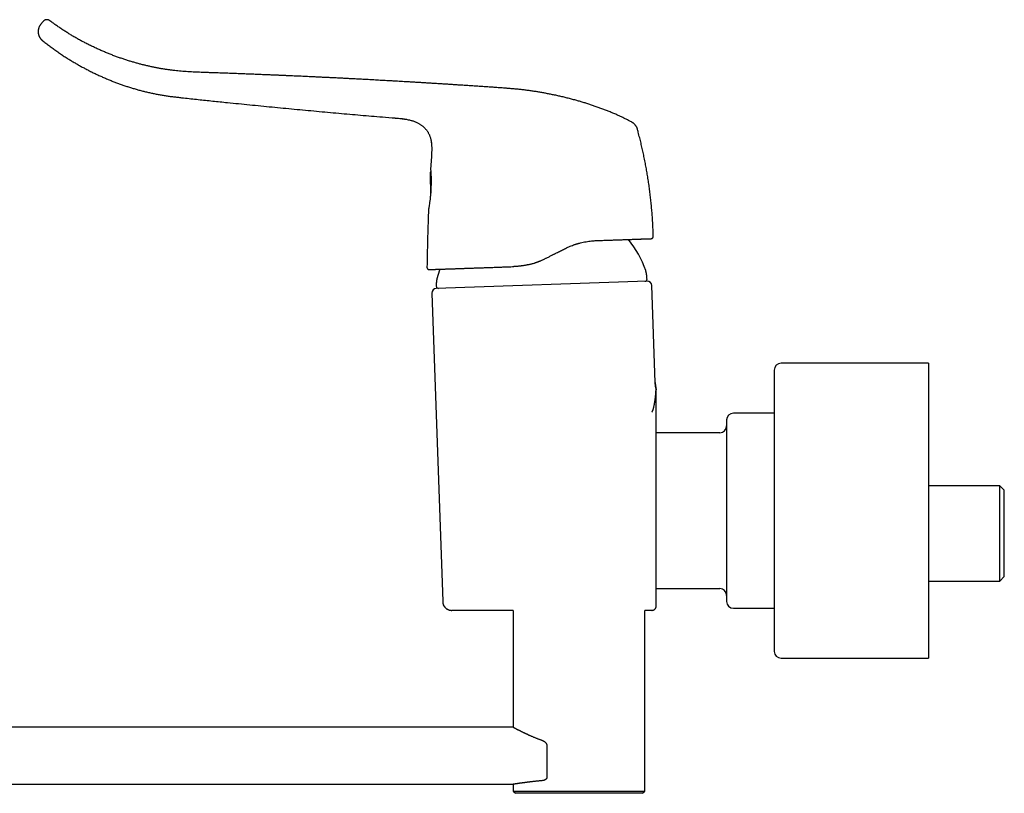
# Model space of a CAD drawing. Units: millimetres. Extents: x 8 to 1253, y 12 to 676.
# Drawn here: x 216 to 433, y 505 to 676 of the extents above; entities that cross this region are included whole.
import ezdxf

# ---------------------------------------------------------------- set-up
doc = ezdxf.new("R2010")
doc.units = ezdxf.units.MM

msp = doc.modelspace()

# ---------------------------------------------------------------- linework, layer by layer
at = {"color": 7, "linetype": 'Continuous', "lineweight": 30}
for p, q in [((221.43, 675.2), (220.88, 674.52)), ((221.29, 670.98), (221.29, 670.98)), ((299.02, 653.91), (299.02, 653.91)), ((351.23, 652.95), (351.23, 652.95)), ((306.99, 645.4), (306.82, 642.58)), ((306.69, 641.8), (306.77, 636.77)), ((306.83, 642.02), (306.83, 642.02)), ((353.19, 627.25), (353.14, 627.25)), ((332.22, 622.99), (332.26, 623.01)), ((354.54, 617.96), (308.07, 616.34)), ((356.33, 595.6), (355.58, 617)), ((307.11, 615.3), (309.48, 547.33)), ((416.55, 599.86), (384.05, 599.86)), ((416.55, 599.86), (416.55, 534.86)), ((382.55, 598.36), (382.55, 536.36)), ((356.52, 594.25), (356.52, 594.22)), ((356.52, 594.22), (356.52, 594.24)), ((356.54, 594.12), (356.55, 594.01)), ((356.54, 594.05), (356.54, 594.06)), ((382.55, 588.86), (373.55, 588.86)), ((370.55, 584.54), (356.55, 584.54)), ((432.25, 572.86), (416.55, 572.86)), ((433.25, 571.86), (432.25, 572.86)), ((432.25, 562.36), (432.25, 572.86)), ((433.25, 562.36), (433.25, 571.86)), ((432.25, 551.86), (432.25, 562.36)), ((433.25, 552.86), (433.25, 562.36)), ((416.55, 551.86), (432.25, 551.86)), ((432.25, 551.86), (433.25, 552.86)), ((356.55, 550.19), (370.55, 550.19)), ((309.48, 547.33), (309.5, 547.33)), ((325.01, 545.4), (311.48, 545.4)), ((325.01, 545.4), (325.01, 519.66)), ((354.01, 505.58), (354.01, 545.4)), ((355.55, 545.4), (354.01, 545.4)), ((373.55, 545.86), (382.55, 545.86)), ((384.05, 534.86), (416.55, 534.86)), ((325.01, 519.66), (30.26, 519.66)), ((332.44, 515.59), (332.44, 508.57)), ((53.16, 507.06), (325.01, 507.06)), ((325.01, 507.06), (325.01, 505.58)), ((325.01, 505.58), (325.51, 505.08)), ((325.01, 505.58), (354.01, 505.58)), ((353.51, 505.08), (354.01, 505.58)), ((325.51, 505.08), (325.51, 505.08)), ((353.51, 505.08), (325.51, 505.08))]:
    msp.add_line(p, q, dxfattribs=at)
at = {"color": 7, "linetype": 'Continuous', "lineweight": 30, "flags": 128}
msp.add_lwpolyline([(355.5, 627.34), (355.47, 627.33), (355.41, 627.32)], dxfattribs=at)
at = {"color": 7, "linetype": 'Continuous', "lineweight": 30}
for centre, radius, start, end in [((331.48, 612.3), 24.1, 19.3777, 38.049), ((355.4, 627.82), 0.5, 290.5035, 1.5835), ((331.48, 612.3), 24.1, 159.8612, 164.6223), ((354.01, 618.44), 0.5, 272, 5.1376), ((308.11, 615.34), 1, 92, 182), ((308.57, 616.86), 0.5, 178.8624, 272), ((354.58, 616.96), 1, 2, 92), ((384.05, 598.36), 1.5, 90, 180), ((373.55, 587.36), 1.5, 90, 180), ((370.55, 586.04), 1.5, 270, 0), ((370.55, 548.69), 1.5, 0, 90), ((373.55, 547.36), 1.5, 180, 270), ((384.05, 536.36), 1.5, 180, 270)]:
    msp.add_arc(centre, radius, start, end, dxfattribs=at)
for points, knots in [([(222.9, 675.36), (222.89, 675.36), (222.88, 675.37), (222.86, 675.39), (222.84, 675.4), (222.82, 675.41), (222.81, 675.42), (222.79, 675.43), (222.77, 675.44), (222.75, 675.45), (222.74, 675.46), (222.72, 675.47), (222.71, 675.48), (222.69, 675.49), (222.67, 675.5), (222.63, 675.51), (222.58, 675.53), (222.53, 675.55), (222.47, 675.56), (222.4, 675.58), (222.33, 675.58), (222.27, 675.59), (222.22, 675.59), (222.18, 675.59), (222.14, 675.58), (222.08, 675.58), (222.02, 675.56), (221.96, 675.55), (221.88, 675.52), (221.79, 675.49), (221.7, 675.44), (221.61, 675.37), (221.51, 675.29), (221.46, 675.23), (221.43, 675.2)], [0, 0, 0, 0, 0.062982, 0.1215018, 0.1755588, 0.2251536, 0.2702883, 0.3109673, 0.3471985, 0.3789949, 0.4063786, 0.429387, 0.4452668, 0.4582251, 0.4694195, 0.5037136, 0.5276833, 0.5528765, 0.5795632, 0.6070933, 0.6333474, 0.6582456, 0.6744128, 0.6885549, 0.7046887, 0.7234869, 0.7449308, 0.7696187, 0.7986903, 0.8319974, 0.8692547, 0.9100539, 0.9538559, 1, 1, 1, 1]), ([(351.23, 652.95), (351.01, 653.07), (350.57, 653.31), (349.9, 653.66), (349.21, 654), (348.52, 654.32), (347.78, 654.66), (347.01, 654.99), (346.19, 655.33), (345.37, 655.66), (344.55, 655.97), (343.73, 656.27), (342.9, 656.56), (342.08, 656.84), (341.26, 657.1), (340.44, 657.36), (339.62, 657.6), (338.77, 657.84), (337.87, 658.08), (336.93, 658.32), (336, 658.55), (335.08, 658.77), (334.16, 658.97), (333.26, 659.15), (332.39, 659.32), (331.53, 659.48), (330.69, 659.62), (329.85, 659.76), (328.99, 659.89), (328.12, 660.01), (327.22, 660.12), (326.34, 660.22), (325.46, 660.3), (324.59, 660.38), (323.73, 660.45), (322.77, 660.53), (321.72, 660.6), (320.58, 660.68), (319.45, 660.76), (318.33, 660.83), (317.22, 660.91), (316.12, 660.98), (315.03, 661.06), (313.96, 661.13), (312.91, 661.19), (311.88, 661.26), (310.86, 661.33), (309.86, 661.39), (308.87, 661.45), (307.9, 661.51), (306.95, 661.57), (306.01, 661.63), (305.1, 661.68), (304.22, 661.74), (303.38, 661.79), (302.58, 661.83), (301.8, 661.88), (301.03, 661.92), (300.27, 661.97), (299.51, 662.01), (298.74, 662.06), (297.96, 662.1), (297.2, 662.14), (296.45, 662.18), (295.73, 662.22), (295.02, 662.26), (294.34, 662.3), (293.7, 662.34), (293.09, 662.37), (292.49, 662.4), (291.89, 662.43), (291.31, 662.46), (290.58, 662.5), (289.7, 662.55), (288.7, 662.6), (287.71, 662.65), (286.75, 662.7), (285.8, 662.75), (284.89, 662.79), (284.03, 662.83), (283.2, 662.87), (282.39, 662.91), (281.6, 662.95), (280.82, 662.99), (280.06, 663.02), (279.34, 663.05), (278.65, 663.09), (277.99, 663.12), (277.35, 663.15), (276.72, 663.17), (276.11, 663.2), (275.61, 663.22), (275.22, 663.24), (274.94, 663.25), (274.67, 663.26), (274.39, 663.28), (274.1, 663.29), (273.79, 663.3), (273.46, 663.32), (273.1, 663.33), (272.72, 663.35), (272.31, 663.37), (271.89, 663.38), (271.45, 663.4), (270.99, 663.42), (270.51, 663.44), (270.01, 663.46), (269.5, 663.48), (268.97, 663.5), (268.43, 663.52), (267.87, 663.55), (267.29, 663.57), (266.72, 663.59), (266.14, 663.61), (265.57, 663.64), (264.98, 663.66), (264.37, 663.68), (263.75, 663.71), (263.11, 663.73), (262.46, 663.75), (261.79, 663.78), (261.09, 663.8), (260.36, 663.83), (259.62, 663.86), (258.86, 663.88), (258.08, 663.91), (257.33, 663.94), (256.6, 663.96), (255.9, 663.99), (255.19, 664.01), (254.46, 664.05), (253.72, 664.08), (252.97, 664.13), (252.23, 664.19), (251.5, 664.25), (250.79, 664.33), (250.06, 664.41), (249.33, 664.5), (248.59, 664.61), (247.84, 664.73), (247.1, 664.85), (246.36, 664.99), (245.61, 665.14), (244.85, 665.31), (244.09, 665.48), (243.33, 665.67), (242.57, 665.87), (241.8, 666.08), (241.03, 666.3), (240.24, 666.54), (239.44, 666.8), (238.64, 667.07), (237.83, 667.35), (237.02, 667.65), (236.21, 667.97), (235.39, 668.3), (234.57, 668.64), (233.74, 669), (232.92, 669.38), (232.09, 669.77), (231.27, 670.17), (230.45, 670.6), (229.64, 671.03), (228.82, 671.48), (228.04, 671.94), (227.28, 672.39), (226.56, 672.84), (225.84, 673.31), (225.12, 673.79), (224.4, 674.28), (223.68, 674.79), (223.18, 675.15), (222.92, 675.34), (222.9, 675.36)], [0, 0, 0, 0, 0.005544, 0.011403, 0.017225, 0.023012, 0.028767, 0.035511, 0.042212, 0.048865, 0.055465, 0.062144, 0.06877, 0.075349, 0.08188, 0.088363, 0.094799, 0.101185, 0.108575, 0.1159, 0.123159, 0.130354, 0.137482, 0.144547, 0.151153, 0.157706, 0.164203, 0.170642, 0.177017, 0.183886, 0.190688, 0.197426, 0.204101, 0.210711, 0.217254, 0.223731, 0.232531, 0.24121, 0.249768, 0.258206, 0.26669, 0.275048, 0.28328, 0.291385, 0.299364, 0.307216, 0.314941, 0.32254, 0.330012, 0.337357, 0.344575, 0.351666, 0.358631, 0.36547, 0.371628, 0.37768, 0.383625, 0.389465, 0.395199, 0.400827, 0.406846, 0.412739, 0.418506, 0.424148, 0.429664, 0.435054, 0.440319, 0.445034, 0.449646, 0.454191, 0.458691, 0.463146, 0.467555, 0.475315, 0.482931, 0.490401, 0.497727, 0.504908, 0.511944, 0.518328, 0.524588, 0.530723, 0.536736, 0.542624, 0.548389, 0.55403, 0.559092, 0.564051, 0.568907, 0.573659, 0.578307, 0.582852, 0.584997, 0.587118, 0.589216, 0.591308, 0.593499, 0.595804, 0.598222, 0.601014, 0.603944, 0.607012, 0.610217, 0.61356, 0.617041, 0.62066, 0.624417, 0.628312, 0.632344, 0.636439, 0.640666, 0.645026, 0.649519, 0.653771, 0.658135, 0.662611, 0.667199, 0.671899, 0.67671, 0.681632, 0.686665, 0.692057, 0.69757, 0.703204, 0.708959, 0.714834, 0.720828, 0.726061, 0.731383, 0.736794, 0.742296, 0.747891, 0.753581, 0.759363, 0.764744, 0.7702, 0.77573, 0.781334, 0.787011, 0.792762, 0.798422, 0.804151, 0.809948, 0.815814, 0.821746, 0.827636, 0.833591, 0.839609, 0.845693, 0.851969, 0.858313, 0.864726, 0.871206, 0.877752, 0.884366, 0.891046, 0.897778, 0.904577, 0.911442, 0.918373, 0.925368, 0.932302, 0.939298, 0.946356, 0.953477, 0.959888, 0.966348, 0.972857, 0.979416, 0.986023, 0.99268, 0.999386, 1, 1, 1, 1]), ([(220.88, 674.52), (220.85, 674.47), (220.77, 674.38), (220.68, 674.22), (220.59, 674.06), (220.52, 673.9), (220.46, 673.74), (220.41, 673.59), (220.38, 673.45), (220.35, 673.31), (220.34, 673.18), (220.33, 673.07), (220.33, 672.96), (220.33, 672.86), (220.34, 672.76), (220.35, 672.67), (220.36, 672.55), (220.39, 672.41), (220.43, 672.25), (220.48, 672.11), (220.53, 671.97), (220.58, 671.85), (220.64, 671.74), (220.7, 671.65), (220.75, 671.56), (220.8, 671.49), (220.85, 671.43), (220.89, 671.38), (220.92, 671.34), (220.94, 671.32), (220.96, 671.29), (220.98, 671.27), (221.01, 671.24), (221.04, 671.21), (221.07, 671.18), (221.11, 671.14), (221.15, 671.1), (221.19, 671.06), (221.24, 671.02), (221.27, 671), (221.29, 670.98)], [0, 0, 0, 0, 0.037872, 0.079291, 0.119373, 0.157878, 0.194592, 0.229327, 0.261926, 0.292259, 0.32022, 0.345731, 0.368733, 0.389901, 0.411057, 0.432279, 0.453555, 0.489089, 0.524668, 0.560226, 0.590641, 0.620038, 0.647054, 0.671721, 0.694099, 0.714253, 0.732263, 0.746331, 0.758894, 0.765847, 0.774938, 0.786354, 0.800181, 0.818993, 0.841043, 0.866346, 0.894901, 0.926703, 0.961741, 1, 1, 1, 1]), ([(221.29, 670.98), (221.4, 670.89), (221.77, 670.59), (222.41, 670.1), (223.21, 669.5), (224.02, 668.91), (224.84, 668.34), (225.67, 667.78), (226.48, 667.25), (227.28, 666.75), (228.06, 666.28), (228.85, 665.82), (229.64, 665.37), (230.44, 664.94), (231.25, 664.51), (232.06, 664.1), (232.88, 663.7), (233.71, 663.31), (234.54, 662.94), (235.37, 662.58), (236.2, 662.24), (237.01, 661.91), (237.82, 661.61), (238.62, 661.31), (239.44, 661.03), (240.26, 660.76), (241.08, 660.51), (241.92, 660.26), (242.75, 660.03), (243.59, 659.81), (244.44, 659.61), (245.28, 659.42), (246.14, 659.24), (247, 659.08), (247.88, 658.93), (248.78, 658.79), (249.68, 658.66), (250.58, 658.55), (251.48, 658.45), (253.15, 658.26), (255.6, 658), (258.82, 657.66), (262.61, 657.27), (266.96, 656.83), (271.87, 656.35), (276.77, 655.88), (281.68, 655.42), (286.55, 654.98), (291.39, 654.55), (295.54, 654.2), (298.08, 653.99), (299.02, 653.92)], [0, 0, 0, 0, 0.005296, 0.017678, 0.030052, 0.042417, 0.054773, 0.067121, 0.07946, 0.090765, 0.102064, 0.113358, 0.124648, 0.135933, 0.147215, 0.158493, 0.169768, 0.18104, 0.192309, 0.203576, 0.214841, 0.22546, 0.236079, 0.246697, 0.257315, 0.267932, 0.278677, 0.289418, 0.300153, 0.310884, 0.321612, 0.332339, 0.343066, 0.353793, 0.365028, 0.376257, 0.387476, 0.398686, 0.40989, 0.421093, 0.461107, 0.501124, 0.541128, 0.602179, 0.663158, 0.724074, 0.784937, 0.845754, 0.905437, 0.965075, 1, 1, 1, 1]), ([(299.02, 653.91), (299.18, 653.9), (299.52, 653.87), (300.02, 653.83), (300.49, 653.78), (300.79, 653.74), (300.93, 653.72)], [0, 0, 0, 0, 0.261722, 0.523244, 0.784272, 1, 1, 1, 1]), ([(299.02, 653.91), (299.18, 653.9), (299.52, 653.87), (300.02, 653.83), (300.52, 653.77), (300.86, 653.73), (301.04, 653.7), (301.05, 653.7)], [0, 0, 0, 0, 0.246749, 0.49328, 0.739236, 0.984173, 1, 1, 1, 1]), ([(300.9, 653.72), (300.96, 653.71), (301.16, 653.69), (301.49, 653.63), (301.86, 653.56), (302.2, 653.48), (302.5, 653.4), (302.8, 653.31), (303.1, 653.21), (303.38, 653.11), (303.66, 652.99), (303.93, 652.86), (304.19, 652.72), (304.44, 652.58), (304.66, 652.43), (304.88, 652.28), (305.08, 652.12), (305.28, 651.95), (305.46, 651.77), (305.64, 651.59), (305.81, 651.39), (305.96, 651.19), (306.11, 650.98), (306.25, 650.76), (306.37, 650.54), (306.49, 650.3), (306.59, 650.06), (306.68, 649.82), (306.77, 649.54), (306.85, 649.24), (306.9, 649.02), (306.92, 648.91)], [0, 0, 0, 0, 0.021335, 0.070701, 0.119797, 0.158062, 0.196088, 0.233841, 0.271287, 0.3084, 0.344507, 0.380263, 0.415667, 0.450728, 0.482323, 0.513679, 0.544829, 0.575814, 0.606676, 0.637462, 0.668221, 0.699004, 0.72986, 0.760837, 0.791982, 0.82334, 0.85495, 0.886848, 0.919066, 0.959821, 1, 1, 1, 1]), ([(352.38, 651.5), (352.36, 651.55), (352.34, 651.65), (352.28, 651.8), (352.21, 651.94), (352.14, 652.08), (352.05, 652.21), (351.97, 652.32), (351.91, 652.4), (351.85, 652.46), (351.8, 652.52), (351.75, 652.56), (351.71, 652.61), (351.67, 652.65), (351.62, 652.69), (351.56, 652.74), (351.5, 652.78), (351.43, 652.83), (351.36, 652.87), (351.3, 652.92), (351.25, 652.94), (351.23, 652.95)], [0, 0, 0, 0, 0.069182, 0.139216, 0.210112, 0.281634, 0.353304, 0.424889, 0.460738, 0.496823, 0.533647, 0.562321, 0.592537, 0.624919, 0.659665, 0.709554, 0.763116, 0.819722, 0.878622, 0.938998, 1, 1, 1, 1]), ([(355.89, 627.84), (355.89, 628.16), (355.86, 628.88), (355.81, 630.01), (355.75, 631.22), (355.66, 632.45), (355.56, 633.7), (355.45, 634.97), (355.31, 636.24), (355.16, 637.5), (355, 638.76), (354.82, 640.01), (354.62, 641.22), (354.42, 642.42), (354.2, 643.62), (353.97, 644.81), (353.72, 646), (353.46, 647.19), (353.19, 648.37), (352.89, 649.57), (352.62, 650.61), (352.44, 651.26), (352.38, 651.5)], [0, 0, 0, 0, 0.039828, 0.090519, 0.141209, 0.191898, 0.244997, 0.298091, 0.351181, 0.404266, 0.457348, 0.510428, 0.561094, 0.611759, 0.662424, 0.713091, 0.76376, 0.814431, 0.865106, 0.915785, 0.968881, 1, 1, 1, 1]), ([(306.9, 649.01), (306.92, 648.91), (306.96, 648.7), (307, 648.38), (307.03, 648.06), (307.05, 647.72), (307.06, 647.39), (307.07, 647.03), (307.06, 646.64), (307.04, 646.23), (307.02, 645.82), (307, 645.54), (306.99, 645.4)], [0, 0, 0, 0, 0.087163, 0.176641, 0.267312, 0.359169, 0.452182, 0.546278, 0.658407, 0.771624, 0.885611, 1, 1, 1, 1]), ([(306.91, 648.96), (306.92, 648.87), (306.96, 648.69), (307, 648.39), (307.03, 648.06), (307.05, 647.73), (307.06, 647.39), (307.07, 647.03), (307.06, 646.64), (307.04, 646.23), (307.02, 645.82), (307, 645.54), (306.99, 645.4)], [0, 0, 0, 0, 0.070997, 0.161874, 0.254056, 0.347519, 0.442203, 0.53801, 0.652189, 0.767473, 0.883535, 1, 1, 1, 1]), ([(306.82, 642.58), (306.82, 642.57), (306.82, 642.54), (306.87, 642.16), (306.91, 641.22), (306.93, 640.22), (306.92, 639.32), (306.89, 638.38), (306.84, 637.44), (306.76, 636.53), (306.66, 635.7), (306.56, 634.98), (306.47, 634.41), (306.41, 634.04), (306.38, 633.86), (306.38, 633.91), (306.38, 633.92)], [0, 0, 0, 0, 0.07342, 0.168061, 0.286155, 0.354661, 0.423424, 0.4917, 0.561127, 0.629748, 0.698411, 0.767744, 0.83617, 0.904635, 0.973115, 1, 1, 1, 1]), ([(306.82, 642.6), (306.82, 642.6), (306.82, 642.6), (306.82, 642.59), (306.82, 642.58), (306.82, 642.56), (306.82, 642.54), (306.82, 642.52), (306.82, 642.49), (306.82, 642.47), (306.82, 642.45), (306.82, 642.45)], [0, 0, 0, 0, 0.017006, 0.088953, 0.158986, 0.316554, 0.463686, 0.625411, 0.777432, 0.936922, 1, 1, 1, 1]), ([(306.83, 642.02), (306.82, 642.02), (306.8, 642.01), (306.77, 641.99), (306.76, 641.98), (306.75, 641.97), (306.73, 641.95), (306.72, 641.93), (306.71, 641.91), (306.69, 641.87), (306.69, 641.84), (306.69, 641.82)], [0, 0, 0, 0, 0.117633, 0.216452, 0.270283, 0.31382, 0.351799, 0.442307, 0.581218, 0.768039, 1, 1, 1, 1]), ([(306.38, 633.92), (306.37, 633.66), (306.31, 632.38), (306.23, 630.08), (306.14, 627.01), (306.06, 623.99), (306.03, 621.99), (306.01, 621.02)], [0, 0, 0, 0, 0.060316, 0.298166, 0.536014, 0.773855, 1, 1, 1, 1]), ([(343.4, 626.91), (343.58, 626.91), (343.94, 626.92), (344.46, 626.94), (344.98, 626.96), (345.49, 626.98), (345.98, 627), (346.46, 627.01), (346.92, 627.03), (347.36, 627.04), (347.79, 627.06), (348.21, 627.07), (348.63, 627.09), (349.04, 627.1), (349.44, 627.12), (349.84, 627.13), (350.23, 627.14), (350.6, 627.16), (350.95, 627.17), (351.28, 627.18), (351.59, 627.19), (351.89, 627.2), (352.18, 627.21), (352.46, 627.22), (352.73, 627.23), (352.99, 627.24), (353.23, 627.25), (353.47, 627.26), (353.69, 627.26), (353.89, 627.27), (354.08, 627.28), (354.25, 627.28), (354.41, 627.29), (354.56, 627.3), (354.7, 627.3), (354.83, 627.3), (354.94, 627.31), (355.05, 627.31), (355.14, 627.32), (355.22, 627.32), (355.29, 627.32), (355.35, 627.32), (355.39, 627.32), (355.41, 627.32), (355.41, 627.32), (355.41, 627.32)], [0, 0, 0, 0, 0.023603, 0.047114, 0.070551, 0.093932, 0.117277, 0.140761, 0.16288, 0.184889, 0.206804, 0.228642, 0.250421, 0.273523, 0.296697, 0.319964, 0.343345, 0.366859, 0.390292, 0.412261, 0.434209, 0.456152, 0.478106, 0.500087, 0.523098, 0.546178, 0.569344, 0.59261, 0.615991, 0.639222, 0.661049, 0.682941, 0.704907, 0.72696, 0.74911, 0.77237, 0.795673, 0.819032, 0.842459, 0.865965, 0.889418, 0.916998, 0.944609, 0.97227, 1, 1, 1, 1]), ([(355.45, 627.33), (355.45, 627.33), (355.46, 627.33), (355.47, 627.33), (355.49, 627.33), (355.5, 627.34), (355.52, 627.34), (355.53, 627.34), (355.55, 627.35), (355.56, 627.36), (355.58, 627.36), (355.59, 627.37), (355.6, 627.37), (355.61, 627.38), (355.62, 627.38), (355.63, 627.39), (355.66, 627.4), (355.69, 627.42), (355.72, 627.45), (355.75, 627.48), (355.79, 627.53), (355.83, 627.59), (355.86, 627.66), (355.89, 627.75), (355.89, 627.81), (355.89, 627.84)], [0, 0, 0, 0, 0.009647, 0.118694, 0.21608, 0.301825, 0.375964, 0.438557, 0.489712, 0.529643, 0.558827, 0.569765, 0.578677, 0.586214, 0.592818, 0.602688, 0.625559, 0.648979, 0.678204, 0.71509, 0.759676, 0.81153, 0.869813, 0.933217, 1, 1, 1, 1]), ([(332.25, 623.01), (332.37, 623.07), (332.6, 623.18), (332.93, 623.35), (333.25, 623.52), (333.53, 623.66), (333.76, 623.78), (333.95, 623.87), (334.14, 623.97), (334.33, 624.07), (334.62, 624.21), (334.99, 624.4), (335.43, 624.63), (335.86, 624.85), (336.15, 624.99), (336.29, 625.06)], [0, 0, 0, 0, 0.085139, 0.167782, 0.24793, 0.325585, 0.37312, 0.419671, 0.465238, 0.511591, 0.563549, 0.677285, 0.787933, 0.895502, 1, 1, 1, 1]), ([(336.29, 625.06), (336.46, 625.15), (336.79, 625.32), (337.3, 625.54), (337.8, 625.75), (338.21, 625.9), (338.53, 626.01), (338.75, 626.08), (338.97, 626.15), (339.18, 626.22), (339.4, 626.28), (339.61, 626.34), (339.96, 626.43), (340.45, 626.54), (341.07, 626.66), (341.67, 626.76), (342.26, 626.83), (342.84, 626.88), (343.21, 626.9), (343.4, 626.91)], [0, 0, 0, 0, 0.074167, 0.146954, 0.218377, 0.288451, 0.319481, 0.350244, 0.380743, 0.410978, 0.440953, 0.470668, 0.500126, 0.586862, 0.67215, 0.756048, 0.838613, 0.919909, 1, 1, 1, 1]), ([(328.4, 621.6), (328.49, 621.62), (328.69, 621.67), (328.99, 621.75), (329.29, 621.83), (329.55, 621.91), (329.75, 621.97), (329.89, 622.02), (330.03, 622.07), (330.18, 622.12), (330.32, 622.17), (330.44, 622.21), (330.59, 622.27), (330.77, 622.34), (330.99, 622.43), (331.22, 622.52), (331.46, 622.63), (331.72, 622.74), (331.97, 622.86), (332.14, 622.95), (332.22, 622.99)], [0, 0, 0, 0, 0.073145, 0.148549, 0.226216, 0.306152, 0.34278, 0.379868, 0.417414, 0.45542, 0.493885, 0.525134, 0.554175, 0.60879, 0.666938, 0.728619, 0.793834, 0.862584, 0.934868, 1, 1, 1, 1]), ([(306.01, 621.02), (306.01, 621), (306.01, 620.95), (306.03, 620.88), (306.05, 620.82), (306.08, 620.76), (306.11, 620.72), (306.15, 620.67), (306.19, 620.63), (306.23, 620.6), (306.27, 620.58), (306.29, 620.57), (306.31, 620.56), (306.33, 620.55), (306.36, 620.54), (306.38, 620.53), (306.41, 620.52), (306.45, 620.52), (306.49, 620.51), (306.52, 620.51), (306.53, 620.51)], [0, 0, 0, 0, 0.083729, 0.16305, 0.236312, 0.302196, 0.376943, 0.437215, 0.494978, 0.581105, 0.609568, 0.637839, 0.668521, 0.695661, 0.726905, 0.76255, 0.802758, 0.863574, 0.932651, 1, 1, 1, 1]), ([(306.53, 620.51), (306.53, 620.51), (306.53, 620.51), (306.54, 620.52), (306.57, 620.52), (306.61, 620.52), (306.67, 620.52), (306.74, 620.52), (306.83, 620.53), (306.94, 620.53), (307.05, 620.53), (307.18, 620.54), (307.31, 620.54), (307.46, 620.55), (307.62, 620.55), (307.8, 620.56), (307.98, 620.57), (308.18, 620.57), (308.38, 620.58), (308.6, 620.59), (308.82, 620.59), (309.06, 620.6), (309.31, 620.61), (309.58, 620.62), (309.87, 620.63), (310.17, 620.64), (310.49, 620.65), (310.82, 620.66), (311.15, 620.68), (311.5, 620.69), (311.86, 620.7), (312.22, 620.71), (312.59, 620.73), (312.97, 620.74), (313.36, 620.75), (313.76, 620.77), (314.18, 620.78), (314.61, 620.8), (315.06, 620.81), (315.52, 620.83), (316, 620.85), (316.49, 620.86), (316.98, 620.88), (317.48, 620.9), (317.98, 620.91), (318.48, 620.93), (318.98, 620.95), (319.5, 620.97), (320.02, 620.99), (320.55, 621), (321.09, 621.02), (321.63, 621.04), (322.19, 621.06), (322.77, 621.08), (323.35, 621.1), (323.94, 621.12), (324.53, 621.14), (324.93, 621.16), (325.13, 621.16)], [0, 0, 0, 0, 0.000415, 0.02041, 0.040372, 0.060313, 0.080245, 0.100178, 0.120124, 0.140203, 0.158592, 0.176929, 0.195225, 0.213489, 0.231729, 0.249955, 0.267607, 0.285185, 0.302699, 0.320157, 0.337568, 0.354941, 0.372284, 0.389936, 0.408405, 0.426795, 0.445119, 0.463389, 0.481616, 0.499812, 0.517495, 0.535086, 0.552596, 0.570038, 0.587422, 0.60476, 0.622063, 0.639609, 0.65798, 0.676305, 0.694597, 0.712873, 0.731146, 0.749431, 0.766899, 0.784361, 0.801829, 0.819317, 0.836839, 0.854407, 0.872035, 0.889454, 0.907696, 0.925993, 0.944359, 0.962806, 0.981349, 1, 1, 1, 1]), ([(327.96, 621.5), (327.85, 621.48), (327.65, 621.44), (327.34, 621.39), (327.09, 621.35), (326.88, 621.32), (326.71, 621.29), (326.54, 621.27), (326.32, 621.25), (326.05, 621.22), (325.74, 621.2), (325.43, 621.18), (325.23, 621.17), (325.13, 621.16)], [0, 0, 0, 0, 0.112698, 0.221073, 0.32513, 0.38443, 0.442234, 0.498542, 0.563067, 0.676523, 0.787153, 0.894974, 1, 1, 1, 1]), ([(328.4, 621.6), (328.38, 621.59), (328.35, 621.59), (328.3, 621.57), (328.23, 621.56), (328.15, 621.54), (328.06, 621.52), (327.99, 621.51), (327.96, 621.5)], [0, 0, 0, 0, 0.09435, 0.2175381, 0.3696576, 0.5507571, 0.7608652, 1, 1, 1, 1]), ([(308.24, 618.69), (308.24, 618.68), (308.23, 618.65), (308.22, 618.61), (308.21, 618.55), (308.19, 618.48), (308.18, 618.4), (308.16, 618.32), (308.15, 618.22), (308.13, 618.12), (308.12, 618.02), (308.11, 617.92), (308.1, 617.83), (308.09, 617.75), (308.08, 617.68), (308.08, 617.62), (308.08, 617.58), (308.08, 617.55), (308.08, 617.54)], [0, 0, 0, 0, 0.032544, 0.070933, 0.118836, 0.177842, 0.247794, 0.325652, 0.410117, 0.498081, 0.586112, 0.672439, 0.751941, 0.822007, 0.88108, 0.929016, 0.967427, 1, 1, 1, 1]), ([(354.45, 619.16), (354.45, 619.17), (354.45, 619.2), (354.45, 619.24), (354.44, 619.3), (354.43, 619.37), (354.42, 619.45), (354.4, 619.53), (354.38, 619.63), (354.36, 619.73), (354.34, 619.83), (354.32, 619.92), (354.29, 620.01), (354.27, 620.09), (354.26, 620.16), (354.24, 620.21), (354.23, 620.26), (354.22, 620.28), (354.21, 620.3)], [0, 0, 0, 0, 0.0324973, 0.0707977, 0.1185708, 0.1774287, 0.2472397, 0.324986, 0.409378, 0.4973169, 0.5853713, 0.6717701, 0.7513858, 0.8215923, 0.8808135, 0.92888, 0.9673801, 1, 1, 1, 1]), ([(354.51, 618.49), (354.5, 618.53), (354.49, 618.67), (354.47, 618.89), (354.46, 619.07), (354.45, 619.16)], [0, 0, 0, 0, 0.214926, 0.607479, 1, 1, 1, 1]), ([(308.08, 617.54), (308.08, 617.43), (308.08, 617.2), (308.08, 616.98), (308.07, 616.87), (308.07, 616.87)], [0, 0, 0, 0, 0.49956, 0.999177, 1, 1, 1, 1]), ([(356.52, 594.22), (356.5, 594.28), (356.46, 594.44), (356.41, 594.69), (356.37, 594.99), (356.33, 595.29), (356.32, 595.49), (356.32, 595.6)], [0, 0, 0, 0, 0.12988, 0.344145, 0.560866, 0.779627, 1, 1, 1, 1]), ([(356.32, 595.6), (356.32, 595.6), (356.33, 595.6), (356.33, 595.6), (356.33, 595.6)], [0, 0, 0, 0, 0.033172, 1, 1, 1, 1]), ([(356.33, 595.6), (356.33, 595.51), (356.34, 595.33), (356.36, 595.06), (356.4, 594.79), (356.45, 594.52), (356.49, 594.34), (356.52, 594.25)], [0, 0, 0, 0, 0.194103, 0.391261, 0.591375, 0.79433, 1, 1, 1, 1]), ([(355.55, 589.09), (355.56, 589.1), (355.59, 589.11), (355.63, 589.16), (355.68, 589.22), (355.73, 589.3), (355.77, 589.39), (355.81, 589.49), (355.84, 589.58), (355.88, 589.69), (355.91, 589.8), (355.95, 589.94), (355.99, 590.12), (356.05, 590.35), (356.09, 590.54), (356.12, 590.7), (356.14, 590.8), (356.16, 590.91), (356.17, 591.02), (356.19, 591.14), (356.22, 591.32), (356.26, 591.57), (356.31, 591.91), (356.35, 592.25), (356.39, 592.59), (356.42, 592.94), (356.45, 593.21), (356.46, 593.44), (356.47, 593.6), (356.48, 593.75), (356.49, 593.89), (356.5, 594), (356.51, 594.09), (356.51, 594.16), (356.51, 594.2), (356.51, 594.22), (356.51, 594.22)], [0, 0, 0, 0, 0.030815, 0.0626, 0.095315, 0.128871, 0.159681, 0.184517, 0.209891, 0.235786, 0.261526, 0.285311, 0.325787, 0.367268, 0.409688, 0.426595, 0.443639, 0.460819, 0.478136, 0.49559, 0.513184, 0.561084, 0.609087, 0.658101, 0.707347, 0.754201, 0.80476, 0.828276, 0.853598, 0.879259, 0.903443, 0.929716, 0.949362, 0.968711, 0.989215, 1, 1, 1, 1]), ([(356.54, 594.05), (356.54, 594.06), (356.54, 594.07), (356.54, 594.08), (356.54, 594.11), (356.54, 594.14), (356.53, 594.17), (356.52, 594.21), (356.52, 594.23), (356.52, 594.24)], [0, 0, 0, 0, 0.117189, 0.319808, 0.495229, 0.647054, 0.780846, 0.904724, 1, 1, 1, 1]), ([(356.55, 588.09), (356.55, 588.1), (356.55, 588.11), (356.55, 588.14), (356.55, 588.19), (356.55, 588.25), (356.55, 588.33), (356.55, 588.41), (356.55, 588.49), (356.55, 588.58), (356.55, 588.67), (356.55, 588.77), (356.55, 588.87), (356.55, 588.98), (356.55, 589.1), (356.55, 589.22), (356.55, 589.35), (356.55, 589.48), (356.55, 589.62), (356.55, 589.76), (356.55, 589.92), (356.55, 590.1), (356.55, 590.28), (356.55, 590.42), (356.55, 590.5), (356.55, 590.51), (356.55, 590.53), (356.55, 590.55), (356.55, 590.57), (356.55, 590.59), (356.55, 590.65), (356.55, 590.73), (356.55, 590.84), (356.55, 590.97), (356.55, 591.1), (356.55, 591.26), (356.55, 591.38), (356.55, 591.46), (356.55, 591.49), (356.55, 591.52), (356.55, 591.54), (356.55, 591.56), (356.55, 591.59), (356.55, 591.63), (356.55, 591.68), (356.55, 591.74), (356.55, 591.81), (356.55, 591.87), (356.55, 591.92), (356.55, 591.98), (356.55, 592.04), (356.55, 592.09), (356.55, 592.14), (356.55, 592.19), (356.55, 592.25), (356.55, 592.32), (356.55, 592.4), (356.55, 592.46), (356.55, 592.5), (356.55, 592.52), (356.55, 592.53), (356.55, 592.53), (356.55, 592.54), (356.55, 592.55), (356.55, 592.58), (356.55, 592.63), (356.55, 592.7), (356.55, 592.76), (356.55, 592.81), (356.55, 592.86), (356.55, 592.91), (356.55, 592.96), (356.55, 593.01), (356.55, 593.06), (356.55, 593.1), (356.55, 593.15), (356.55, 593.19), (356.55, 593.23), (356.55, 593.26), (356.55, 593.29), (356.55, 593.32), (356.55, 593.37), (356.55, 593.43), (356.55, 593.49), (356.55, 593.52), (356.55, 593.53), (356.55, 593.54), (356.55, 593.55), (356.55, 593.56), (356.55, 593.57), (356.55, 593.59), (356.55, 593.64), (356.55, 593.7), (356.55, 593.74), (356.55, 593.77), (356.55, 593.79), (356.55, 593.81), (356.55, 593.83), (356.55, 593.85), (356.55, 593.87), (356.55, 593.89), (356.55, 593.91), (356.55, 593.93), (356.55, 593.94), (356.55, 593.96), (356.55, 593.98), (356.55, 594), (356.55, 594.01), (356.55, 594.01)], [0, 0, 0, 0, 0.025512, 0.051304, 0.077395, 0.103803, 0.130149, 0.155446, 0.175612, 0.19604, 0.216734, 0.237701, 0.258107, 0.277855, 0.297942, 0.318372, 0.339149, 0.360275, 0.380856, 0.400356, 0.423935, 0.44816, 0.473036, 0.498564, 0.501011, 0.503482, 0.505978, 0.508499, 0.511043, 0.513612, 0.516205, 0.530901, 0.544645, 0.558975, 0.576799, 0.595456, 0.614944, 0.619746, 0.62404, 0.62645, 0.629113, 0.63203, 0.635199, 0.638623, 0.645557, 0.653343, 0.66198, 0.66824, 0.674882, 0.681906, 0.688821, 0.695036, 0.701034, 0.706815, 0.712381, 0.722362, 0.731563, 0.739982, 0.745703, 0.74642, 0.747131, 0.747834, 0.748529, 0.749991, 0.751578, 0.75979, 0.767519, 0.774867, 0.781717, 0.78807, 0.794025, 0.800197, 0.806211, 0.812067, 0.817767, 0.824088, 0.829786, 0.834195, 0.838555, 0.842865, 0.847127, 0.85134, 0.862673, 0.873638, 0.875202, 0.876759, 0.878307, 0.879848, 0.881381, 0.882906, 0.884423, 0.89263, 0.906702, 0.911549, 0.916303, 0.920835, 0.925014, 0.92915, 0.934366, 0.939514, 0.944596, 0.949613, 0.954566, 0.958304, 0.961531, 0.974727, 0.987541, 1, 1, 1, 1]), ([(356.55, 585.03), (356.55, 585.14), (356.55, 585.34), (356.55, 585.62), (356.55, 585.89), (356.55, 586.14), (356.55, 586.38), (356.55, 586.61), (356.55, 586.82), (356.55, 587.01), (356.55, 587.2), (356.55, 587.37), (356.55, 587.52), (356.55, 587.67), (356.55, 587.8), (356.55, 587.91), (356.55, 588.01), (356.55, 588.07), (356.55, 588.09)], [0, 0, 0, 0, 0.062743, 0.125478, 0.188206, 0.250928, 0.313646, 0.375241, 0.436833, 0.498423, 0.560012, 0.622859, 0.685707, 0.748557, 0.81141, 0.874268, 0.937131, 1, 1, 1, 1]), ([(372.05, 587.36), (372.05, 587.36), (372.05, 587.36), (372.05, 587.36), (372.05, 587.34), (372.05, 587.3), (372.05, 587.25), (372.05, 587.18), (372.05, 587.09), (372.05, 586.99), (372.05, 586.89), (372.05, 586.79), (372.05, 586.7), (372.05, 586.6), (372.05, 586.5), (372.05, 586.37), (372.05, 586.23), (372.05, 586.07), (372.05, 585.89), (372.05, 585.74), (372.05, 585.6), (372.05, 585.5), (372.05, 585.39), (372.05, 585.28), (372.05, 585.17), (372.05, 585.01), (372.05, 584.79), (372.05, 584.5), (372.05, 584.2), (372.05, 583.93), (372.05, 583.69), (372.05, 583.48), (372.05, 583.27), (372.05, 583.05), (372.05, 582.77), (372.05, 582.44), (372.05, 582.05), (372.05, 581.64), (372.05, 581.23), (372.05, 580.79), (372.05, 580.35), (372.05, 579.9), (372.05, 579.44), (372.05, 578.97), (372.05, 578.5), (372.05, 578.08), (372.05, 577.71), (372.05, 577.39), (372.05, 577.08), (372.05, 576.76), (372.05, 576.38), (372.05, 575.93), (372.05, 575.41), (372.05, 574.89), (372.05, 574.45), (372.05, 574.09), (372.05, 573.81), (372.05, 573.53), (372.05, 573.24), (372.05, 572.96), (372.05, 572.57), (372.05, 572.08), (372.05, 571.49), (372.05, 570.89), (372.05, 570.37), (372.05, 569.92), (372.05, 569.54), (372.05, 569.16), (372.05, 568.78), (372.05, 568.36), (372.05, 567.88), (372.05, 567.35), (372.05, 566.81), (372.05, 566.27), (372.05, 565.74), (372.05, 565.38), (372.05, 565.2)], [0, 0, 0, 0, 0.000514, 0.016476, 0.032444, 0.04843, 0.064445, 0.081557, 0.098639, 0.115707, 0.132773, 0.143506, 0.154248, 0.165002, 0.175911, 0.187318, 0.201554, 0.215774, 0.229986, 0.244199, 0.251646, 0.259097, 0.266553, 0.274015, 0.281483, 0.28896, 0.305841, 0.322688, 0.339515, 0.356336, 0.366912, 0.377494, 0.388085, 0.39869, 0.40931, 0.426904, 0.44446, 0.461995, 0.479523, 0.49706, 0.514622, 0.532223, 0.549464, 0.56667, 0.583855, 0.601033, 0.611833, 0.62264, 0.633457, 0.644288, 0.655136, 0.672017, 0.688864, 0.705691, 0.722512, 0.731325, 0.740142, 0.748964, 0.757795, 0.766635, 0.775487, 0.793631, 0.811739, 0.829829, 0.847918, 0.859295, 0.870682, 0.882083, 0.89336, 0.904118, 0.920104, 0.936073, 0.952035, 0.968002, 0.983987, 1, 1, 1, 1]), ([(356.55, 567.36), (356.55, 567.54), (356.55, 567.88), (356.55, 568.41), (356.55, 568.92), (356.55, 569.34), (356.55, 569.67), (356.55, 569.9), (356.55, 570.13), (356.55, 570.35), (356.55, 570.59), (356.55, 570.84), (356.55, 571.19), (356.55, 571.63), (356.55, 572.17), (356.55, 572.69), (356.55, 573.21), (356.55, 573.73), (356.55, 574.08), (356.55, 574.27), (356.55, 574.32), (356.55, 574.36), (356.55, 574.4), (356.55, 574.44), (356.55, 574.48), (356.55, 574.58), (356.55, 574.8), (356.55, 575.12), (356.55, 575.49), (356.55, 575.78), (356.55, 576.01), (356.55, 576.18), (356.55, 576.35), (356.55, 576.52), (356.55, 576.7), (356.55, 576.88), (356.55, 577.17), (356.55, 577.55), (356.55, 578.02), (356.55, 578.48), (356.55, 578.93), (356.55, 579.22), (356.55, 579.39), (356.55, 579.41), (356.55, 579.44), (356.55, 579.47), (356.55, 579.49), (356.55, 579.52), (356.55, 579.59), (356.55, 579.74), (356.55, 579.92), (356.55, 580.06), (356.55, 580.12), (356.55, 580.14), (356.55, 580.16), (356.55, 580.17), (356.55, 580.19), (356.55, 580.21), (356.55, 580.34), (356.55, 580.59), (356.55, 580.95), (356.55, 581.22), (356.55, 581.38), (356.55, 581.45), (356.55, 581.52), (356.55, 581.58), (356.55, 581.63), (356.55, 581.68), (356.55, 581.74), (356.55, 581.88), (356.55, 582.12), (356.55, 582.43), (356.55, 582.73), (356.55, 583.01), (356.55, 583.26), (356.55, 583.5), (356.55, 583.71), (356.55, 583.91), (356.55, 584.09), (356.55, 584.26), (356.55, 584.41), (356.55, 584.55), (356.55, 584.66), (356.55, 584.77), (356.55, 584.85), (356.55, 584.93), (356.55, 584.99), (356.55, 585.02), (356.55, 585.03)], [0, 0, 0, 0, 0.019922, 0.039745, 0.059484, 0.079153, 0.087966, 0.096769, 0.105564, 0.114353, 0.123136, 0.132886, 0.143018, 0.16404, 0.184963, 0.205806, 0.226591, 0.247339, 0.268069, 0.269762, 0.271455, 0.273147, 0.274839, 0.276531, 0.278222, 0.279913, 0.289207, 0.305786, 0.320577, 0.335364, 0.342909, 0.350456, 0.358006, 0.36556, 0.373118, 0.381543, 0.390324, 0.412261, 0.434197, 0.456154, 0.478157, 0.500227, 0.501631, 0.503036, 0.504443, 0.505851, 0.507262, 0.508674, 0.510088, 0.517896, 0.531975, 0.539938, 0.540835, 0.541734, 0.542632, 0.543532, 0.544432, 0.545333, 0.546617, 0.565898, 0.587764, 0.609604, 0.613893, 0.618182, 0.622472, 0.626374, 0.629754, 0.633133, 0.636512, 0.639889, 0.661802, 0.683701, 0.70561, 0.727551, 0.749549, 0.769601, 0.789603, 0.80957, 0.82952, 0.849472, 0.869442, 0.8896, 0.908074, 0.9265, 0.944891, 0.963262, 0.981627, 1, 1, 1, 1]), ([(356.55, 549.69), (356.55, 549.71), (356.55, 549.74), (356.55, 549.81), (356.55, 549.89), (356.55, 549.99), (356.55, 550.11), (356.55, 550.24), (356.55, 550.39), (356.55, 550.57), (356.55, 550.76), (356.55, 550.98), (356.55, 551.21), (356.55, 551.45), (356.55, 551.69), (356.55, 551.95), (356.55, 552.21), (356.55, 552.49), (356.55, 552.79), (356.55, 553.09), (356.55, 553.42), (356.55, 553.78), (356.55, 554.15), (356.55, 554.55), (356.55, 554.95), (356.55, 555.36), (356.55, 555.77), (356.55, 556.17), (356.55, 556.59), (356.55, 557.01), (356.55, 557.44), (356.55, 557.88), (356.55, 558.35), (356.55, 558.83), (356.55, 559.35), (356.55, 559.87), (356.55, 560.4), (356.55, 560.92), (356.55, 561.43), (356.55, 561.92), (356.55, 562.43), (356.55, 562.94), (356.55, 563.45), (356.55, 563.96), (356.55, 564.5), (356.55, 565.05), (356.55, 565.62), (356.55, 566.2), (356.55, 566.78), (356.55, 567.17), (356.55, 567.36)], [0, 0, 0, 0, 0.020065, 0.040116, 0.060171, 0.080248, 0.100367, 0.120545, 0.140604, 0.162576, 0.184531, 0.206493, 0.228485, 0.25053, 0.270557, 0.290534, 0.310478, 0.330405, 0.350334, 0.370282, 0.390369, 0.412434, 0.434434, 0.456394, 0.478338, 0.50029, 0.520351, 0.540352, 0.56031, 0.580244, 0.60017, 0.620109, 0.640134, 0.662144, 0.684124, 0.706099, 0.728092, 0.75013, 0.770035, 0.789949, 0.809891, 0.829878, 0.849929, 0.87006, 0.889957, 0.911779, 0.933673, 0.955661, 0.977763, 1, 1, 1, 1]), ([(372.05, 565.2), (372.05, 565.01), (372.05, 564.63), (372.05, 564.06), (372.05, 563.5), (372.05, 563.01), (372.05, 562.59), (372.05, 562.24), (372.05, 561.89), (372.05, 561.54), (372.05, 561.14), (372.05, 560.72), (372.05, 560.27), (372.05, 559.83), (372.05, 559.46), (372.05, 559.16), (372.05, 558.93), (372.05, 558.71), (372.05, 558.48), (372.05, 558.26), (372.05, 557.94), (372.05, 557.54), (372.05, 557.05), (372.05, 556.57), (372.05, 556.15), (372.05, 555.81), (372.05, 555.52), (372.05, 555.23), (372.05, 554.95), (372.05, 554.61), (372.05, 554.22), (372.05, 553.78), (372.05, 553.36), (372.05, 552.94), (372.05, 552.54), (372.05, 552.15), (372.05, 551.78), (372.05, 551.42), (372.05, 551.08), (372.05, 550.75), (372.05, 550.47), (372.05, 550.24), (372.05, 550.06), (372.05, 549.88), (372.05, 549.71), (372.05, 549.51), (372.05, 549.29), (372.05, 549.05), (372.05, 548.83), (372.05, 548.66), (372.05, 548.53), (372.05, 548.43), (372.05, 548.34), (372.05, 548.25), (372.05, 548.16), (372.05, 548.05), (372.05, 547.92), (372.05, 547.79), (372.05, 547.67), (372.05, 547.59), (372.05, 547.52), (372.05, 547.48), (372.05, 547.44), (372.05, 547.41), (372.05, 547.39), (372.05, 547.37), (372.05, 547.36), (372.05, 547.36)], [0, 0, 0, 0, 0.0196461, 0.0392577, 0.058851, 0.078442, 0.0907628, 0.1030932, 0.1154372, 0.1279591, 0.1410528, 0.1573954, 0.1737196, 0.1900347, 0.2063501, 0.2148996, 0.2234532, 0.2320121, 0.2405777, 0.2491514, 0.2577343, 0.2771128, 0.2964527, 0.3157696, 0.3350791, 0.3472199, 0.3593677, 0.3715264, 0.3836999, 0.395892, 0.4160883, 0.4362422, 0.4563713, 0.476493, 0.496625, 0.5167849, 0.5369903, 0.5567832, 0.576535, 0.5962623, 0.6159815, 0.62838, 0.6407861, 0.6532037, 0.665637, 0.6780901, 0.6974685, 0.7168085, 0.7361254, 0.7554348, 0.7655518, 0.7756732, 0.7858013, 0.7959383, 0.8060865, 0.8162479, 0.8370764, 0.8578644, 0.8786312, 0.8993962, 0.9124564, 0.9255283, 0.9386167, 0.9515611, 0.9639099, 0.9822596, 1, 1, 1, 1]), ([(356.55, 546.58), (356.55, 546.6), (356.55, 546.65), (356.55, 546.75), (356.55, 546.86), (356.55, 546.98), (356.55, 547.12), (356.55, 547.28), (356.55, 547.45), (356.55, 547.63), (356.55, 547.83), (356.55, 548.05), (356.55, 548.28), (356.55, 548.53), (356.55, 548.8), (356.55, 549.08), (356.55, 549.37), (356.55, 549.58), (356.55, 549.69)], [0, 0, 0, 0, 0.0627416, 0.1254752, 0.188202, 0.250923, 0.3136393, 0.3752322, 0.4368226, 0.4984117, 0.5600003, 0.6228466, 0.6856946, 0.7485456, 0.8114005, 0.8742605, 0.9371266, 1, 1, 1, 1]), ([(309.48, 547.33), (309.49, 547.27), (309.49, 547.16), (309.52, 546.99), (309.56, 546.82), (309.62, 546.65), (309.69, 546.5), (309.77, 546.35), (309.86, 546.22), (309.96, 546.09), (310.07, 545.98), (310.18, 545.88), (310.29, 545.79), (310.41, 545.71), (310.53, 545.64), (310.67, 545.57), (310.79, 545.52), (310.91, 545.48), (311.04, 545.45), (311.16, 545.43), (311.28, 545.41), (311.38, 545.4), (311.45, 545.4), (311.48, 545.4)], [0, 0, 0, 0, 0.056543, 0.113222, 0.169753, 0.225852, 0.281241, 0.335658, 0.388858, 0.440626, 0.49077, 0.539132, 0.585582, 0.630023, 0.680595, 0.728098, 0.7725, 0.81381, 0.852064, 0.895674, 0.934753, 0.969469, 1, 1, 1, 1]), ([(309.49, 547.33), (309.49, 547.27), (309.5, 547.16), (309.52, 547), (309.56, 546.84), (309.61, 546.7), (309.67, 546.56), (309.73, 546.44), (309.8, 546.32), (309.88, 546.21), (309.95, 546.12), (310.02, 546.04), (310.09, 545.97), (310.16, 545.9), (310.22, 545.85), (310.26, 545.82), (310.29, 545.8), (310.32, 545.78), (310.34, 545.76), (310.37, 545.74), (310.39, 545.73), (310.41, 545.71), (310.43, 545.7), (310.45, 545.69), (310.46, 545.68), (310.46, 545.68), (310.46, 545.68)], [0, 0, 0, 0, 0.076188, 0.150079, 0.22112, 0.288812, 0.352721, 0.412482, 0.478303, 0.53734, 0.589318, 0.634858, 0.676221, 0.722187, 0.761734, 0.779096, 0.794889, 0.809939, 0.825422, 0.842297, 0.861309, 0.882981, 0.907666, 0.945657, 0.989791, 1, 1, 1, 1]), ([(355.55, 545.4), (355.59, 545.4), (355.67, 545.4), (355.79, 545.43), (355.91, 545.46), (356.01, 545.51), (356.09, 545.56), (356.18, 545.62), (356.25, 545.69), (356.32, 545.77), (356.38, 545.85), (356.44, 545.94), (356.48, 546.04), (356.52, 546.15), (356.54, 546.28), (356.54, 546.36), (356.55, 546.4)], [0, 0, 0, 0, 0.076805, 0.156939, 0.239951, 0.303775, 0.368607, 0.434128, 0.5, 0.565872, 0.631393, 0.696225, 0.760049, 0.843061, 0.923195, 1, 1, 1, 1]), ([(356.55, 546.4), (356.55, 546.4), (356.55, 546.41), (356.55, 546.42), (356.55, 546.43), (356.55, 546.45), (356.55, 546.47), (356.55, 546.49), (356.55, 546.51), (356.55, 546.54), (356.55, 546.57), (356.55, 546.58)], [0, 0, 0, 0, 0.11637, 0.231636, 0.3458, 0.458861, 0.57082, 0.679708, 0.787534, 0.894298, 1, 1, 1, 1]), ([(325.01, 519.66), (325.01, 519.66), (325.01, 519.66), (325.02, 519.66), (325.03, 519.66), (325.04, 519.65), (325.07, 519.63), (325.09, 519.62), (325.12, 519.6), (325.16, 519.58), (325.21, 519.56), (325.28, 519.52), (325.35, 519.48), (325.43, 519.44), (325.52, 519.39), (325.61, 519.34), (325.7, 519.29), (325.78, 519.25), (325.87, 519.2), (325.97, 519.15), (326.07, 519.1), (326.17, 519.05), (326.28, 518.99), (326.4, 518.93), (326.54, 518.86), (326.71, 518.77), (326.88, 518.69), (327.06, 518.6), (327.25, 518.51), (327.42, 518.42), (327.59, 518.34), (327.75, 518.27), (327.91, 518.19), (328.07, 518.12), (328.24, 518.04), (328.41, 517.96), (328.58, 517.89), (328.78, 517.8), (329.01, 517.7), (329.26, 517.59), (329.52, 517.49), (329.78, 517.38), (330.05, 517.27), (330.31, 517.17), (330.55, 517.08), (330.76, 517), (330.98, 516.92), (331.13, 516.87), (331.21, 516.84)], [0, 0, 0, 0, 0.003564, 0.025126, 0.046739, 0.068352, 0.087028, 0.105704, 0.124412, 0.143121, 0.168392, 0.193668, 0.21894, 0.244386, 0.269837, 0.295284, 0.314617, 0.333951, 0.353317, 0.372683, 0.391764, 0.410846, 0.429956, 0.449066, 0.474831, 0.500599, 0.526364, 0.552277, 0.578195, 0.604109, 0.623755, 0.643402, 0.663076, 0.682749, 0.702308, 0.721867, 0.741451, 0.761036, 0.787402, 0.813772, 0.840139, 0.866642, 0.893148, 0.919651, 0.939725, 0.959799, 0.979899, 1, 1, 1, 1]), ([(331.21, 516.84), (331.26, 516.82), (331.35, 516.79), (331.5, 516.72), (331.64, 516.65), (331.78, 516.56), (331.91, 516.47), (332.02, 516.38), (332.11, 516.29), (332.19, 516.21), (332.26, 516.12), (332.32, 516.02), (332.37, 515.92), (332.41, 515.81), (332.43, 515.7), (332.43, 515.62), (332.44, 515.59)], [0, 0, 0, 0, 0.089998, 0.180435, 0.270963, 0.361325, 0.451379, 0.54112, 0.599392, 0.65772, 0.715932, 0.774952, 0.834124, 0.892972, 0.946498, 1, 1, 1, 1]), ([(331.45, 507.87), (331.37, 507.86), (331.2, 507.85), (330.95, 507.83), (330.71, 507.8), (330.48, 507.78), (330.24, 507.76), (330.01, 507.73), (329.78, 507.71), (329.56, 507.68), (329.34, 507.66), (329.12, 507.63), (328.91, 507.61), (328.7, 507.58), (328.49, 507.56), (328.29, 507.53), (328.1, 507.51), (327.91, 507.48), (327.73, 507.46), (327.56, 507.44), (327.39, 507.41), (327.23, 507.39), (327.07, 507.37), (326.92, 507.35), (326.77, 507.33), (326.63, 507.31), (326.49, 507.29), (326.35, 507.27), (326.23, 507.25), (326.11, 507.23), (325.99, 507.21), (325.88, 507.2), (325.78, 507.18), (325.68, 507.17), (325.59, 507.15), (325.51, 507.14), (325.44, 507.13), (325.36, 507.12), (325.28, 507.11), (325.21, 507.09), (325.15, 507.08), (325.1, 507.08), (325.06, 507.07), (325.03, 507.07), (325.02, 507.06), (325.01, 507.06), (325.01, 507.06), (325.01, 507.06)], [0, 0, 0, 0, 0.021178, 0.042357, 0.063571, 0.084786, 0.106111, 0.127437, 0.148799, 0.170161, 0.191948, 0.213736, 0.235562, 0.257389, 0.279336, 0.301283, 0.32327, 0.345258, 0.366436, 0.387614, 0.408829, 0.430044, 0.45137, 0.472695, 0.494058, 0.515422, 0.537215, 0.559008, 0.580841, 0.602674, 0.62463, 0.646585, 0.668582, 0.690579, 0.711646, 0.732712, 0.753815, 0.774918, 0.803438, 0.831964, 0.860484, 0.889212, 0.917947, 0.946675, 0.968524, 0.990374, 1, 1, 1, 1]), ([(332.44, 508.57), (332.44, 508.55), (332.43, 508.5), (332.42, 508.44), (332.39, 508.37), (332.35, 508.31), (332.3, 508.25), (332.25, 508.19), (332.19, 508.14), (332.11, 508.09), (332.02, 508.04), (331.93, 507.99), (331.83, 507.95), (331.71, 507.92), (331.58, 507.89), (331.49, 507.88), (331.45, 507.87)], [0, 0, 0, 0, 0.042757, 0.0855451, 0.1386392, 0.1918274, 0.2479656, 0.3043244, 0.3605989, 0.4386092, 0.5168711, 0.5952523, 0.673426, 0.7822197, 0.8911767, 1, 1, 1, 1])]:
    msp.add_open_spline(points, degree=3, knots=knots, dxfattribs=at)

doc.saveas('drawing.dxf')
